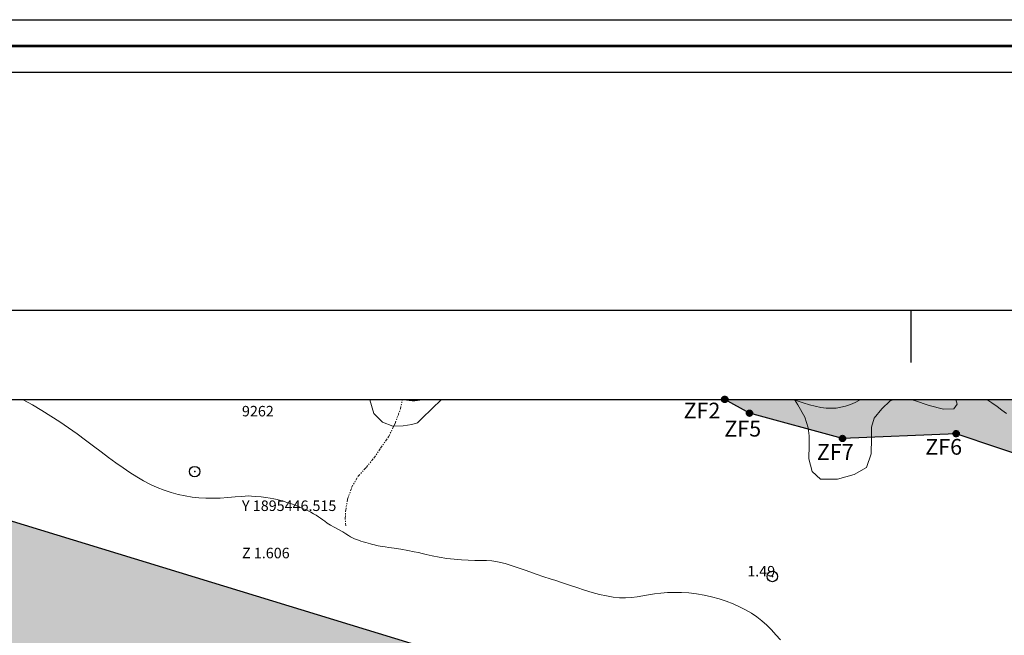
# Model space of a CAD drawing. Extents: x 321878 to 323128, y 1894680 to 1895490.
# Drawn here: x 322215 to 322309, y 1895431 to 1895490 of the extents above; entities that cross this region are included whole.
import ezdxf

# ---------------------------------------------------------------- set-up
doc = ezdxf.new("R2010")
doc.units = 0
doc.header["$MEASUREMENT"] = 0
doc.header["$PDMODE"] = 32
doc.header["$PDSIZE"] = -0.37
doc.linetypes.add('DIVIDE', pattern=[1.25, 0.5, -0.25, 0, -0.25, 0, -0.25])
for name, color, linetype in [('0BUFER', 7, 'Continuous'), ('0E20', 7, 'Continuous'), ('0GRAD2', 7, 'Continuous'), ('0TODAS1K', 7, 'Continuous'), ('0VERT7', 7, 'Continuous'), ('1TODAS1K', 7, 'Continuous'), ('1VERTICE2', 7, 'Continuous'), ('ARBOLES', 90, 'Continuous'), ('COTA FOTOGRAMETRICA', 10, 'Continuous'), ('CURVA INTERMEDIA', 17, 'Continuous'), ('E202', 7, 'Continuous'), ('ESCURRIMIENTO', 7, 'Continuous'), ('GRADLINE', 7, 'Continuous'), ('PUNTO DE CONTROL', 12, 'Continuous')]:
    doc.layers.add(name, color=color, linetype=linetype)
doc.layers.add('margen', color=7, linetype='Continuous', lineweight=53)
doc.layers.add('margen interno', color=7, linetype='Continuous', lineweight=25)
doc.styles.add('WMF-Times New Roman0', font='TIMES.TTF')
doc.linetypes.add('ZIGZAG', pattern='A,0.00254,-5.08,[131,ltypeshp.shx,S=5.08,R=0,X=-5.08,Y=0],-10.16,[131,ltypeshp.shx,S=5.08,R=180,X=5.08,Y=0],-5.08', length=20.32254)

msp = doc.modelspace()

# ---------------------------------------------------------------- hatches: boundary and pattern name
at = {"linetype": 'Continuous'}
h = msp.add_hatch(color=254, dxfattribs=at)
h.paths.add_polyline_path([(322916.766, 1895425.886), (322931.247, 1895416.325), (322938.524, 1895412.848), (322946.384, 1895402.048), (322964.714, 1895383.532), (322965.365, 1895380.219), (322959.369, 1895380.075), (322956.002, 1895379.173), (322943.086, 1895373.54), (322939.56, 1895370.909), (322932.798, 1895380.075), (322928.131, 1895392.755), (322925.256, 1895397.926), (322919.372, 1895404.85), (322914.224, 1895407.918), (322914.287, 1895412.035)], flags=16)
h.paths.add_polyline_path([(322910.226, 1895448.937), (322915.696, 1895448.851), (322928.902, 1895442.157), (322942.536, 1895432.834), (322951.872, 1895428.967), (322953.884, 1895426.906), (322956.88, 1895420.847), (322961.907, 1895414.659), (322966.066, 1895410.455), (322966.066, 1895372.717), (322966.066, 1895372.678), (322966.066, 1895359.969), (322962.842, 1895360.379), (322953.086, 1895356.219), (322950.263, 1895353.241), (322950.149, 1895350.7), (322953.094, 1895343.888), (322952.45, 1895341.947), (322950.125, 1895341.42), (322939.659, 1895342.681), (322932.765, 1895345.871), (322926.733, 1895352.168), (322921.677, 1895361.95), (322915.817, 1895369.29), (322912.662, 1895375.691), (322910.651, 1895383.036), (322907.776, 1895388.207), (322906.516, 1895389.529), (322902.548, 1895387.873), (322900.161, 1895388.989), (322895.369, 1895398.316), (322894.065, 1895407.67), (322894.369, 1895414.267), (322898.874, 1895439.44), (322901.315, 1895444.627), (322904.639, 1895446.856)], flags=17)
h.paths.add_polyline_path([(322141.634, 1895452.185), (322135.197, 1895453.386), (322184.34, 1895453.386), (322193.256, 1895448.26), (322202.178, 1895446.123), (322209.776, 1895443.212), (322272.917, 1895423.919), (322294.434, 1895416.147), (322303.306, 1895414.237), (322325.364, 1895409.486), (322341.907, 1895403.092), (322352.749, 1895399.774), (322372.66, 1895396.335), (322415.602, 1895386.084), (322424.211, 1895382.31), (322434.318, 1895374.926), (322449.86, 1895366.816), (322460.012, 1895357.887), (322514.739, 1895343.86), (322534.727, 1895339.946), (322589.004, 1895323.02), (322643.425, 1895300.491), (322658.805, 1895292.944), (322684.134, 1895283.558), (322701.997, 1895278.011), (322714.762, 1895275.672), (322752.355, 1895264.864), (322772.488, 1895260.423), (322795.482, 1895254.17), (322814.946, 1895247.973), (322838.519, 1895237.656), (322852.886, 1895235.094), (322866.354, 1895231.548), (322889.651, 1895223.736), (322900.424, 1895219.263), (322925.207, 1895211.433), (322966.066, 1895200.358), (322966.066, 1895179.823), (322962.412, 1895180.627), (322919.576, 1895192.238), (322893.52, 1895200.47), (322883.262, 1895204.784), (322861.158, 1895212.235), (322849.375, 1895215.405), (322832.673, 1895218.383), (322806.927, 1895229.651), (322789.528, 1895235.077), (322767.251, 1895241.121), (322747.444, 1895245.466), (322709.236, 1895256.451), (322697.298, 1895258.528), (322677.689, 1895264.617), (322650.881, 1895274.551), (322635.749, 1895282.023), (322583.05, 1895303.927), (322528.773, 1895320.853), (322510.394, 1895324.327), (322449.665, 1895339.893), (322440.608, 1895349.085), (322423.493, 1895358.016), (322415.083, 1895364.515), (322410.958, 1895366.631), (322368.016, 1895376.882), (322348.123, 1895380.274), (322335.393, 1895384.17), (322318.156, 1895390.83), (322297.843, 1895394.497), (322288.395, 1895397.063), (322267.073, 1895404.792), (322202.954, 1895424.384), (322197.52, 1895426.673), (322185.807, 1895429.478), (322169.282, 1895438.941), (322159.807, 1895445.539)])
for color, points in [(174, [(322282.27, 1895453.09), (322282.22, 1895453.09), (322282.17, 1895453.1), (322282.12, 1895453.13), (322282.08, 1895453.16), (322282.04, 1895453.19), (322282.01, 1895453.24), (322281.99, 1895453.28), (322281.97, 1895453.33), (322281.97, 1895453.39), (322281.97, 1895453.44), (322281.99, 1895453.49), (322282.01, 1895453.54), (322282.04, 1895453.58), (322282.08, 1895453.62), (322282.12, 1895453.65), (322282.17, 1895453.67), (322282.22, 1895453.68), (322282.27, 1895453.69), (322282.32, 1895453.68), (322282.37, 1895453.67), (322282.42, 1895453.65), (322282.46, 1895453.62), (322282.5, 1895453.58), (322282.53, 1895453.54), (322282.55, 1895453.49), (322282.57, 1895453.44), (322282.57, 1895453.39), (322282.57, 1895453.33), (322282.55, 1895453.28), (322282.53, 1895453.24), (322282.5, 1895453.19), (322282.46, 1895453.16), (322282.42, 1895453.13), (322282.37, 1895453.1), (322282.32, 1895453.09)]), (254, [(322370.068, 1895452.84), (322373.737, 1895453.036), (322379.983, 1895449.615), (322392.331, 1895445.923), (322403.204, 1895441.61), (322409.475, 1895441.362), (322414.721, 1895438.006), (322419.775, 1895437.548), (322437.487, 1895427.313), (322442.421, 1895427.586), (322448.598, 1895426.098), (322460.71, 1895424.81), (322464.416, 1895421.548), (322464.436, 1895421.543), (322480.759, 1895417.128), (322507.47, 1895413.975), (322517.97, 1895410.436), (322525.616, 1895403.113), (322528.201, 1895402.97), (322530.767, 1895404.56), (322536.226, 1895414.062), (322545.731, 1895427.852), (322547.337, 1895435.981), (322556.608, 1895450.641), (322556.542, 1895453.386), (322576.254, 1895453.386), (322576.304, 1895447.168), (322573.929, 1895440.641), (322566.235, 1895428.444), (322564.525, 1895421.012), (322563.052, 1895417.852), (322553.159, 1895403.387), (322548.088, 1895394.56), (322543.623, 1895389.239), (322535.041, 1895384.176), (322528.201, 1895382.97), (322522.143, 1895383.417), (322515.616, 1895385.792), (322507.357, 1895392.908), (322503.056, 1895394.357), (322478.414, 1895397.266), (322457.576, 1895402.754), (322452.498, 1895405.571), (322445.445, 1895406.307), (322440.593, 1895407.454), (322434.014, 1895407.617), (322427.48, 1895409.996), (322413.583, 1895418.027), (322407.881, 1895419.212), (322403.266, 1895421.592), (322395.83, 1895423.019), (322386.63, 1895426.746), (322373.924, 1895430.591), (322368.448, 1895429.103), (322361.502, 1895429.103), (322354.975, 1895431.478), (322347.856, 1895437.091), (322339.769, 1895438.983), (322334.37, 1895438.659), (322327.53, 1895439.865), (322321.514, 1895443.338), (322317.419, 1895447.171), (322312.241, 1895447.441), (322304.287, 1895450.118), (322293.475, 1895449.666), (322284.629, 1895452.071), (322282.27, 1895453.386), (322359.563, 1895453.386), (322364.975, 1895448.799), (322367.565, 1895449.541)]), (174, [(322284.63, 1895451.77), (322284.58, 1895451.78), (322284.53, 1895451.79), (322284.48, 1895451.81), (322284.44, 1895451.84), (322284.4, 1895451.88), (322284.37, 1895451.92), (322284.35, 1895451.97), (322284.33, 1895452.02), (322284.33, 1895452.07), (322284.33, 1895452.12), (322284.35, 1895452.17), (322284.37, 1895452.22), (322284.4, 1895452.26), (322284.44, 1895452.3), (322284.48, 1895452.33), (322284.53, 1895452.35), (322284.58, 1895452.37), (322284.63, 1895452.37), (322284.68, 1895452.37), (322284.73, 1895452.35), (322284.78, 1895452.33), (322284.82, 1895452.3), (322284.86, 1895452.26), (322284.89, 1895452.22), (322284.91, 1895452.17), (322284.92, 1895452.12), (322284.93, 1895452.07), (322284.92, 1895452.02), (322284.91, 1895451.97), (322284.89, 1895451.92), (322284.86, 1895451.88), (322284.82, 1895451.84), (322284.78, 1895451.81), (322284.73, 1895451.79), (322284.68, 1895451.78)]), (174, [(322304.29, 1895449.82), (322304.23, 1895449.82), (322304.18, 1895449.84), (322304.14, 1895449.86), (322304.09, 1895449.89), (322304.06, 1895449.93), (322304.03, 1895449.97), (322304, 1895450.02), (322303.99, 1895450.07), (322303.99, 1895450.12), (322303.99, 1895450.17), (322304, 1895450.22), (322304.03, 1895450.27), (322304.06, 1895450.31), (322304.09, 1895450.35), (322304.14, 1895450.38), (322304.18, 1895450.4), (322304.23, 1895450.41), (322304.29, 1895450.42), (322304.34, 1895450.41), (322304.39, 1895450.4), (322304.44, 1895450.38), (322304.48, 1895450.35), (322304.52, 1895450.31), (322304.55, 1895450.27), (322304.57, 1895450.22), (322304.58, 1895450.17), (322304.59, 1895450.12), (322304.58, 1895450.07), (322304.57, 1895450.02), (322304.55, 1895449.97), (322304.52, 1895449.93), (322304.48, 1895449.89), (322304.44, 1895449.86), (322304.39, 1895449.84), (322304.34, 1895449.82)]), (174, [(322293.48, 1895449.37), (322293.42, 1895449.37), (322293.37, 1895449.38), (322293.33, 1895449.41), (322293.28, 1895449.44), (322293.25, 1895449.47), (322293.22, 1895449.52), (322293.19, 1895449.56), (322293.18, 1895449.61), (322293.18, 1895449.67), (322293.18, 1895449.72), (322293.19, 1895449.77), (322293.22, 1895449.82), (322293.25, 1895449.86), (322293.28, 1895449.9), (322293.33, 1895449.93), (322293.37, 1895449.95), (322293.42, 1895449.96), (322293.48, 1895449.97), (322293.53, 1895449.96), (322293.58, 1895449.95), (322293.63, 1895449.93), (322293.67, 1895449.9), (322293.7, 1895449.86), (322293.73, 1895449.82), (322293.76, 1895449.77), (322293.77, 1895449.72), (322293.78, 1895449.67), (322293.77, 1895449.61), (322293.76, 1895449.56), (322293.73, 1895449.52), (322293.7, 1895449.47), (322293.67, 1895449.44), (322293.63, 1895449.41), (322293.58, 1895449.38), (322293.53, 1895449.37)])]:
    msp.add_hatch(color=color, dxfattribs=at).paths.add_polyline_path(points)

# ---------------------------------------------------------------- linework, layer by layer
at = {"layer": '0BUFER'}
for points in [[(322141.634, 1895452.185), (322135.197, 1895453.386), (322184.34, 1895453.386), (322193.256, 1895448.26), (322202.178, 1895446.123), (322209.776, 1895443.212), (322272.917, 1895423.919), (322294.434, 1895416.147), (322303.306, 1895414.237), (322325.364, 1895409.486), (322341.907, 1895403.092), (322352.749, 1895399.774), (322372.66, 1895396.335), (322415.602, 1895386.084), (322424.211, 1895382.31), (322434.318, 1895374.926), (322449.86, 1895366.816), (322460.012, 1895357.887), (322514.739, 1895343.86), (322534.727, 1895339.946), (322589.004, 1895323.02), (322643.425, 1895300.491)], [(322312.241, 1895447.441), (322304.287, 1895450.118), (322293.475, 1895449.666), (322284.629, 1895452.071), (322282.27, 1895453.386), (322359.563, 1895453.386)]]:
    msp.add_lwpolyline(points, dxfattribs=at)
at = {"layer": '0E20', "linetype": 'Continuous', "lineweight": 20, "ltscale": 0.5}
for points in [[(322282.27, 1895453.39), (322284.63, 1895452.07)], [(322284.63, 1895452.07), (322293.48, 1895449.67)], [(322293.48, 1895449.67), (322304.29, 1895450.12)], [(322304.29, 1895450.12), (322312.24, 1895447.44)], [(322209.78, 1895443.21), (322272.92, 1895423.92)]]:
    msp.add_lwpolyline(points, dxfattribs=at)
at = {"layer": '0GRAD2'}
for points in [[(322433.566, 1895461.886), (322974.566, 1895461.886), (322974.566, 1894706.886), (321892.566, 1894706.909), (321892.566, 1895461.886), (322433.566, 1895461.886)], [(321901.066, 1894715.409), (321901.066, 1895453.386), (322966.066, 1895453.386), (322966.066, 1895372.717), (322966.066, 1895372.678), (322966.066, 1894715.386), (322964.196, 1894715.386), (322964.188, 1894715.386), (322963.488, 1894715.386), (321901.066, 1894715.386), (321901.066, 1894715.409)]]:
    msp.add_lwpolyline(points, dxfattribs=at)
at = {"layer": '0TODAS1K'}
for points in [[(322248.49, 1895453.386), (322255.302, 1895453.386)], [(322288.919, 1895453.386), (322298.393, 1895453.386)], [(322299.956, 1895453.386), (322304.273, 1895453.386)]]:
    msp.add_lwpolyline(points, dxfattribs=at)
at = {"layer": '0VERT7', "color": 174}
for points in [[(322282.27, 1895453.09), (322282.22, 1895453.09), (322282.17, 1895453.1), (322282.12, 1895453.13), (322282.08, 1895453.16), (322282.04, 1895453.19), (322282.01, 1895453.24), (322281.99, 1895453.28), (322281.97, 1895453.33), (322281.97, 1895453.39), (322281.97, 1895453.44), (322281.99, 1895453.49), (322282.01, 1895453.54), (322282.04, 1895453.58), (322282.08, 1895453.62), (322282.12, 1895453.65), (322282.17, 1895453.67), (322282.22, 1895453.68), (322282.27, 1895453.69), (322282.32, 1895453.68), (322282.37, 1895453.67), (322282.42, 1895453.65), (322282.46, 1895453.62), (322282.5, 1895453.58), (322282.53, 1895453.54), (322282.55, 1895453.49), (322282.57, 1895453.44), (322282.57, 1895453.39), (322282.57, 1895453.33), (322282.55, 1895453.28), (322282.53, 1895453.24), (322282.5, 1895453.19), (322282.46, 1895453.16), (322282.42, 1895453.13), (322282.37, 1895453.1), (322282.32, 1895453.09), (322282.27, 1895453.09)], [(322284.63, 1895451.77), (322284.58, 1895451.78), (322284.53, 1895451.79), (322284.48, 1895451.81), (322284.44, 1895451.84), (322284.4, 1895451.88), (322284.37, 1895451.92), (322284.35, 1895451.97), (322284.33, 1895452.02), (322284.33, 1895452.07), (322284.33, 1895452.12), (322284.35, 1895452.17), (322284.37, 1895452.22), (322284.4, 1895452.26), (322284.44, 1895452.3), (322284.48, 1895452.33), (322284.53, 1895452.35), (322284.58, 1895452.37), (322284.63, 1895452.37), (322284.68, 1895452.37), (322284.73, 1895452.35), (322284.78, 1895452.33), (322284.82, 1895452.3), (322284.86, 1895452.26), (322284.89, 1895452.22), (322284.91, 1895452.17), (322284.92, 1895452.12), (322284.93, 1895452.07), (322284.92, 1895452.02), (322284.91, 1895451.97), (322284.89, 1895451.92), (322284.86, 1895451.88), (322284.82, 1895451.84), (322284.78, 1895451.81), (322284.73, 1895451.79), (322284.68, 1895451.78), (322284.63, 1895451.77)], [(322304.29, 1895449.82), (322304.23, 1895449.82), (322304.18, 1895449.84), (322304.14, 1895449.86), (322304.09, 1895449.89), (322304.06, 1895449.93), (322304.03, 1895449.97), (322304, 1895450.02), (322303.99, 1895450.07), (322303.99, 1895450.12), (322303.99, 1895450.17), (322304, 1895450.22), (322304.03, 1895450.27), (322304.06, 1895450.31), (322304.09, 1895450.35), (322304.14, 1895450.38), (322304.18, 1895450.4), (322304.23, 1895450.41), (322304.29, 1895450.42), (322304.34, 1895450.41), (322304.39, 1895450.4), (322304.44, 1895450.38), (322304.48, 1895450.35), (322304.52, 1895450.31), (322304.55, 1895450.27), (322304.57, 1895450.22), (322304.58, 1895450.17), (322304.59, 1895450.12), (322304.58, 1895450.07), (322304.57, 1895450.02), (322304.55, 1895449.97), (322304.52, 1895449.93), (322304.48, 1895449.89), (322304.44, 1895449.86), (322304.39, 1895449.84), (322304.34, 1895449.82), (322304.29, 1895449.82)], [(322293.48, 1895449.37), (322293.42, 1895449.37), (322293.37, 1895449.38), (322293.33, 1895449.41), (322293.28, 1895449.44), (322293.25, 1895449.47), (322293.22, 1895449.52), (322293.19, 1895449.56), (322293.18, 1895449.61), (322293.18, 1895449.67), (322293.18, 1895449.72), (322293.19, 1895449.77), (322293.22, 1895449.82), (322293.25, 1895449.86), (322293.28, 1895449.9), (322293.33, 1895449.93), (322293.37, 1895449.95), (322293.42, 1895449.96), (322293.48, 1895449.97), (322293.53, 1895449.96), (322293.58, 1895449.95), (322293.63, 1895449.93), (322293.67, 1895449.9), (322293.7, 1895449.86), (322293.73, 1895449.82), (322293.76, 1895449.77), (322293.77, 1895449.72), (322293.78, 1895449.67), (322293.77, 1895449.61), (322293.76, 1895449.56), (322293.73, 1895449.52), (322293.7, 1895449.47), (322293.67, 1895449.44), (322293.63, 1895449.41), (322293.58, 1895449.38), (322293.53, 1895449.37), (322293.48, 1895449.37)]]:
    msp.add_lwpolyline(points, dxfattribs=at)
at = {"layer": 'ARBOLES', "color": 3, "linetype": 'ZIGZAG', "lineweight": 9, "ltscale": 0.05}
for points in [[(322250.774, 1895450.839), (322250.687, 1895450.837), (322249.69, 1895451.211), (322248.877, 1895452.048), (322248.482, 1895453.336), (322248.49, 1895453.386)], [(322255.302, 1895453.386), (322253.488, 1895451.59), (322253.048, 1895451.161), (322252.493, 1895450.988), (322251.654, 1895450.856), (322250.774, 1895450.839)], [(322298.393, 1895453.386), (322298.007, 1895453.245), (322297.218, 1895452.492), (322296.504, 1895451.597), (322296.247, 1895450.743), (322296.237, 1895449.681), (322296.195, 1895448.214), (322295.758, 1895446.911), (322294.576, 1895446.232), (322293.012, 1895445.801), (322291.372, 1895445.807), (322290.585, 1895446.533), (322290.263, 1895447.724), (322290.298, 1895449.016), (322290.307, 1895449.93), (322290.226, 1895450.694), (322289.889, 1895451.683), (322289.24, 1895452.869), (322288.919, 1895453.386)], [(322304.273, 1895453.386), (322304.378, 1895452.937), (322304.077, 1895452.48), (322303.075, 1895452.442), (322301.716, 1895452.792), (322300.344, 1895453.295), (322299.956, 1895453.386)]]:
    msp.add_lwpolyline(points, dxfattribs=at)
at = {"layer": 'COTA FOTOGRAMETRICA'}
msp.add_point((322286.802, 1895436.535, 1.491), dxfattribs=at)
at = {"layer": 'CURVA INTERMEDIA', "color": 17, "linetype": 'Continuous', "lineweight": 9}
for points, elevation in [([(322287.581, 1895430.499), (322287.146, 1895430.985), (322286.711, 1895431.449), (322286.267, 1895431.889), (322285.804, 1895432.303), (322285.319, 1895432.687), (322284.806, 1895433.038), (322284.262, 1895433.359), (322283.682, 1895433.654), (322283.067, 1895433.926), (322282.416, 1895434.175), (322281.735, 1895434.398), (322281.027, 1895434.594), (322280.304, 1895434.756), (322279.578, 1895434.881), (322278.861, 1895434.965), (322278.159, 1895435.01), (322277.475, 1895435.02), (322276.815, 1895434.998), (322276.182, 1895434.949), (322275.581, 1895434.878), (322275.013, 1895434.791), (322274.467, 1895434.698), (322273.931, 1895434.613), (322273.391, 1895434.547), (322272.838, 1895434.512), (322272.262, 1895434.517), (322271.656, 1895434.573), (322271.018, 1895434.677), (322270.346, 1895434.826), (322269.644, 1895435.015), (322268.924, 1895435.234), (322268.201, 1895435.47), (322267.493, 1895435.711), (322266.821, 1895435.943), (322266.207, 1895436.15), (322265.652, 1895436.326), (322265.063, 1895436.512), (322264.327, 1895436.758), (322263.376, 1895437.093), (322262.339, 1895437.453), (322261.391, 1895437.757), (322260.661, 1895437.941), (322260.094, 1895438.026), (322259.585, 1895438.055), (322259.05, 1895438.064), (322258.473, 1895438.069), (322257.858, 1895438.082), (322257.205, 1895438.114), (322256.521, 1895438.17), (322255.809, 1895438.256), (322255.086, 1895438.372), (322254.414, 1895438.501), (322253.863, 1895438.621), (322253.471, 1895438.716), (322253.135, 1895438.801), (322252.717, 1895438.893), (322252.122, 1895439.007), (322251.44, 1895439.126), (322250.805, 1895439.229), (322250.32, 1895439.3), (322249.969, 1895439.346), (322249.704, 1895439.381), (322249.486, 1895439.417), (322249.295, 1895439.454), (322249.119, 1895439.494), (322248.945, 1895439.534), (322248.764, 1895439.579), (322248.566, 1895439.63), (322248.345, 1895439.691), (322248.109, 1895439.758), (322247.87, 1895439.83), (322247.639, 1895439.905), (322247.42, 1895439.98), (322247.218, 1895440.054), (322247.033, 1895440.127), (322246.856, 1895440.208), (322246.672, 1895440.307), (322246.468, 1895440.434), (322246.222, 1895440.589), (322245.911, 1895440.776), (322245.527, 1895440.99), (322245.116, 1895441.215), (322244.74, 1895441.429), (322244.445, 1895441.618), (322244.212, 1895441.785), (322244.01, 1895441.935), (322243.811, 1895442.078), (322243.604, 1895442.217), (322243.385, 1895442.355), (322243.149, 1895442.496), (322242.896, 1895442.638), (322242.625, 1895442.779), (322242.335, 1895442.916), (322242.028, 1895443.05), (322241.708, 1895443.181), (322241.378, 1895443.31), (322241.039, 1895443.435), (322240.693, 1895443.552), (322240.344, 1895443.659), (322239.998, 1895443.757), (322239.665, 1895443.846), (322239.345, 1895443.928), (322239.006, 1895444.001), (322238.612, 1895444.064), (322238.141, 1895444.118), (322237.656, 1895444.16), (322237.233, 1895444.187), (322236.92, 1895444.197), (322236.631, 1895444.187), (322236.246, 1895444.157), (322235.679, 1895444.107), (322234.985, 1895444.049), (322234.252, 1895444.001), (322233.549, 1895443.976), (322232.879, 1895443.98), (322232.225, 1895444.018), (322231.573, 1895444.092), (322230.919, 1895444.203), (322230.259, 1895444.349), (322229.593, 1895444.53), (322228.925, 1895444.746), (322228.262, 1895445.003), (322227.608, 1895445.301), (322226.961, 1895445.638), (322226.315, 1895446.011), (322225.665, 1895446.417), (322225.007, 1895446.857), (322224.334, 1895447.333), (322223.642, 1895447.844), (322222.928, 1895448.385), (322222.19, 1895448.946), (322221.427, 1895449.52), (322220.639, 1895450.099), (322219.826, 1895450.674), (322218.992, 1895451.24), (322218.138, 1895451.793), (322217.269, 1895452.332), (322216.39, 1895452.855), (322215.504, 1895453.355), (322215.445, 1895453.386)], 2.006), ([(322251.389, 1895453.386), (322251.484, 1895453.368), (322251.729, 1895453.33), (322251.989, 1895453.299), (322252.255, 1895453.276), (322252.519, 1895453.263), (322252.777, 1895453.262), (322253.028, 1895453.279), (322253.27, 1895453.316), (322253.499, 1895453.372), (322253.54, 1895453.386)], 1.009), ([(322288.847, 1895453.386), (322289.15, 1895453.261), (322289.746, 1895453.05), (322290.326, 1895452.873), (322290.88, 1895452.728), (322291.409, 1895452.62), (322291.914, 1895452.554), (322292.396, 1895452.535), (322292.862, 1895452.562), (322293.32, 1895452.631), (322293.775, 1895452.74), (322294.225, 1895452.889), (322294.668, 1895453.077), (322295.101, 1895453.304), (322295.239, 1895453.386)], 1.009), ([(322307.206, 1895453.386), (322307.703, 1895453.052), (322308.191, 1895452.707), (322308.65, 1895452.371), (322309.089, 1895452.045)], 1.009)]:
    msp.add_lwpolyline(points, dxfattribs=dict(at, elevation=elevation))
at = {"layer": 'E202', "elevation": 0.026}
msp.add_lwpolyline([(321901.066, 1894715.409), (321901.066, 1895453.386), (322966.066, 1895453.386), (322966.066, 1895372.717), (322966.066, 1895372.678), (322966.066, 1894715.386), (322964.196, 1894715.386), (322964.188, 1894715.386), (322963.488, 1894715.386), (321901.066, 1894715.386), (321901.066, 1894715.409)], dxfattribs=at)
at = {"layer": 'ESCURRIMIENTO', "color": 4, "linetype": 'DIVIDE', "lineweight": 13, "ltscale": 0.5, "elevation": 0.026}
msp.add_lwpolyline([(322246.204, 1895441.361), (322246.152, 1895442.072), (322246.197, 1895442.812), (322246.376, 1895443.897), (322246.766, 1895444.993), (322247.384, 1895446.064), (322248.14, 1895446.901), (322248.884, 1895447.801), (322249.524, 1895448.747), (322250.281, 1895449.835), (322250.774, 1895450.839), (322250.895, 1895451.085), (322251.401, 1895452.471), (322251.61, 1895453.386)], dxfattribs=at)
at = {"layer": 'GRADLINE'}
msp.add_lwpolyline([(322300, 1895456.886), (322300, 1895461.886)], dxfattribs=at)
at = {"layer": 'margen', "flags": 128}
msp.add_lwpolyline([(321880.713, 1895487.014), (323125.713, 1895487.014), (323125.713, 1894682.014), (321880.713, 1894682.014)], close=True, dxfattribs=at)
at = {"layer": 'margen interno', "flags": 128}
for points in [[(321878.213, 1895489.514), (323128.213, 1895489.514), (323128.213, 1894679.514), (321878.213, 1894679.514)], [(321883.213, 1895484.514), (323123.213, 1895484.514), (323123.213, 1894684.514), (321883.213, 1894684.514)]]:
    msp.add_lwpolyline(points, close=True, dxfattribs=at)
at = {"layer": 'PUNTO DE CONTROL'}
msp.add_point((322231.829, 1895446.515, 1.606), dxfattribs=at)

# ---------------------------------------------------------------- texts
at = {"layer": '1TODAS1K', "style": 'WMF-Times New Roman0'}
for s, p in [('9262', (322236.329, 1895451.765)), ('Y 1895446.515', (322236.329, 1895442.765)), ('Z 1.606', (322236.329, 1895438.265)), ('1.49', (322284.417, 1895436.535))]:
    msp.add_text(s, height=1, dxfattribs=at).set_placement(p)
at = {"layer": '1VERTICE2', "lineweight": 9, "style": 'WMF-Times New Roman0'}
for s, p in [('ZF2', (322278.354, 1895451.569)), ('ZF5', (322282.233, 1895449.847)), ('ZF6', (322301.357, 1895448.121)), ('ZF7', (322291.039, 1895447.626))]:
    msp.add_text(s, height=1.5, dxfattribs=at).set_placement(p)

doc.saveas('drawing.dxf')
